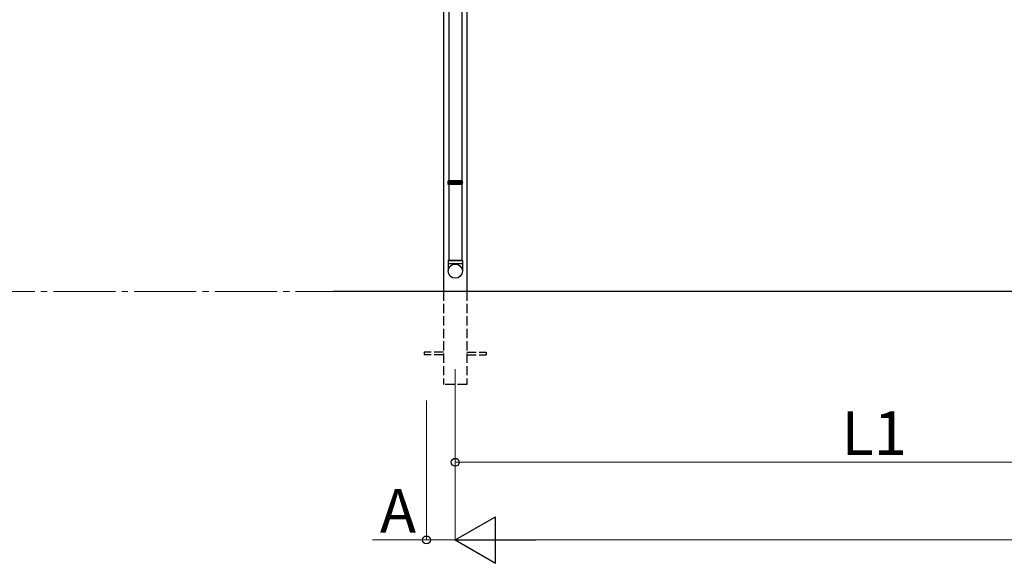
# Model space of a CAD drawing. Extents: x 0 to 31680, y 0 to 51308.
# Drawn here: x 9712 to 12882, y 39036 to 40786 of the extents above; entities that cross this region are included whole.
import ezdxf

# ---------------------------------------------------------------- set-up
doc = ezdxf.new("R2010")
doc.units = 0
doc.linetypes.add('YCENTER_1', pattern=[13, 10, -1, 1, -1])
doc.linetypes.add('YHIDDEN_1', pattern=[4, 3, -1])
for name, color, linetype, lineweight in [('YKK_12', 2, 'CONTINUOUS', 13), ('YKK_A1', 4, 'CONTINUOUS', 30), ('YKK_D', 6, 'CONTINUOUS', 13)]:
    doc.layers.add(name, color=color, linetype=linetype, lineweight=lineweight)
doc.styles.get("Standard").update_dxf_attribs({"font": 'txt', "bigfont": 'BIGFONT'})

msp = doc.modelspace()

# ---------------------------------------------------------------- linework, layer by layer
at = {"layer": 'YKK_12'}
msp.add_line((11114.6, 39661), (11114.6, 39561), dxfattribs=at)
at = {"layer": 'YKK_A1'}
for p, q in [((11077.1, 42411), (11077.1, 39911)), ((11152.1, 42360.1), (11152.1, 39911)), ((11093.6, 41155), (11093.6, 40267)), ((11135.6, 41155), (11135.6, 40267)), ((11091.1, 40261.5), (11138.1, 40261.5)), ((11138.1, 40260.5), (11091.1, 40260.5)), ((11093.6, 40255), (11093.6, 40011)), ((11135.6, 40255), (11135.6, 40011)), ((17628.1, 39911), (10721.4, 39911))]:
    msp.add_line(p, q, dxfattribs=at)
at = {"layer": 'YKK_A1', "linetype": 'Continuous'}
for p, q in [((11092.1, 40267), (11091.1, 40265)), ((11091.1, 40265), (11091.1, 40261.4)), ((11138.1, 40265), (11091.1, 40265)), ((11091.1, 40260.5), (11091.1, 40257)), ((11137.1, 40267), (11092.1, 40267)), ((11138.1, 40265), (11137.1, 40267)), ((11138.1, 40261.5), (11138.1, 40265)), ((11138.1, 40257), (11138.1, 40260.5)), ((11091.1, 40257), (11092.1, 40255)), ((11091.1, 40257), (11138.1, 40257)), ((11137.1, 40255), (11092.1, 40255)), ((11137.1, 40255), (11138.1, 40257))]:
    msp.add_line(p, q, dxfattribs=at)
at = {"layer": 'YKK_A1', "linetype": 'Continuous', "ltscale": 20}
for p, q in [((11137.6, 40011), (11091.6, 40011)), ((11091.6, 40011), (11091.6, 39976.3)), ((11093.6, 40011), (11135.6, 40011)), ((11137.6, 40011), (11137.6, 39976.3)), ((11091.6, 40001), (11137.6, 40001))]:
    msp.add_line(p, q, dxfattribs=at)
at = {"layer": 'YKK_A1', "linetype": 'YHIDDEN_1', "ltscale": 10}
for p, q in [((11077.1, 39911), (11077.1, 39611)), ((11152.1, 39911), (11152.1, 39611)), ((11077.1, 39715.5), (11014.6, 39715.5)), ((11014.6, 39715.5), (11014.6, 39706.5)), ((11077.1, 39706.5), (11014.6, 39706.5)), ((11152.1, 39715.5), (11214.6, 39715.5)), ((11152.1, 39706.5), (11214.6, 39706.5)), ((11214.6, 39715.5), (11214.6, 39706.5)), ((11152.1, 39611), (11077.1, 39611)), ((11152.1, 39611), (11077.1, 39611))]:
    msp.add_line(p, q, dxfattribs=at)
at = {"layer": 'YKK_A1', "linetype": 'Continuous', "ltscale": 20}
msp.add_circle((11114.7, 39976.3), 22.9, dxfattribs=at)
at = {"layer": 'YKK_A1', "linetype": 'Continuous'}
for centre, start, end in [((11091.1, 40261), 270.0407, 89.9593), ((11138.1, 40261), 90.0407, 269.9593)]:
    msp.add_arc(centre, 0.5, start, end, dxfattribs=at)
at = {"layer": 'YKK_D', "linetype": 'YCENTER_1', "ltscale": 20}
msp.add_line((9300.9, 39911), (10720.9, 39911), dxfattribs=at)
at = {"layer": 'YKK_D'}
for p, q in [((11022.1, 39560), (11022.1, 39110)), ((11114.6, 39560), (11114.6, 39360)), ((11114.6, 39560), (11114.6, 39110)), ((11114.6, 39560), (11114.6, 39110))]:
    msp.add_line(p, q, dxfattribs=at)
at = {"layer": 'YKK_D', "lineweight": 0}
for p, q in [((11114.6, 39361), (13767.1, 39361)), ((11022.1, 39111), (10848.4, 39111)), ((11114.6, 39111), (11022.1, 39111)), ((11264.6, 39111), (17179.6, 39111))]:
    msp.add_line(p, q, dxfattribs=at)
at = {"layer": 'YKK_D', "lineweight": -2}
for p, q in [((11114.6, 39111), (11244.5, 39186)), ((11244.5, 39036), (11244.5, 39186)), ((11114.6, 39111), (11244.5, 39036)), ((11114.6, 39111), (11374.4, 39111))]:
    msp.add_line(p, q, dxfattribs=at)
at = {"layer": 'YKK_D', "linetype": 'ByBlock', "lineweight": -2}
for centre in [(11114.6, 39361), (11022.1, 39111)]:
    msp.add_circle(centre, 12.8, dxfattribs=at)

# ---------------------------------------------------------------- texts
at = {"layer": 'YKK_D'}
for s, p in [('L1', (12358.7, 39385)), ('A', (10872.4, 39135))]:
    msp.add_text(s, height=140, dxfattribs=at).set_placement(p)

doc.saveas('drawing.dxf')
